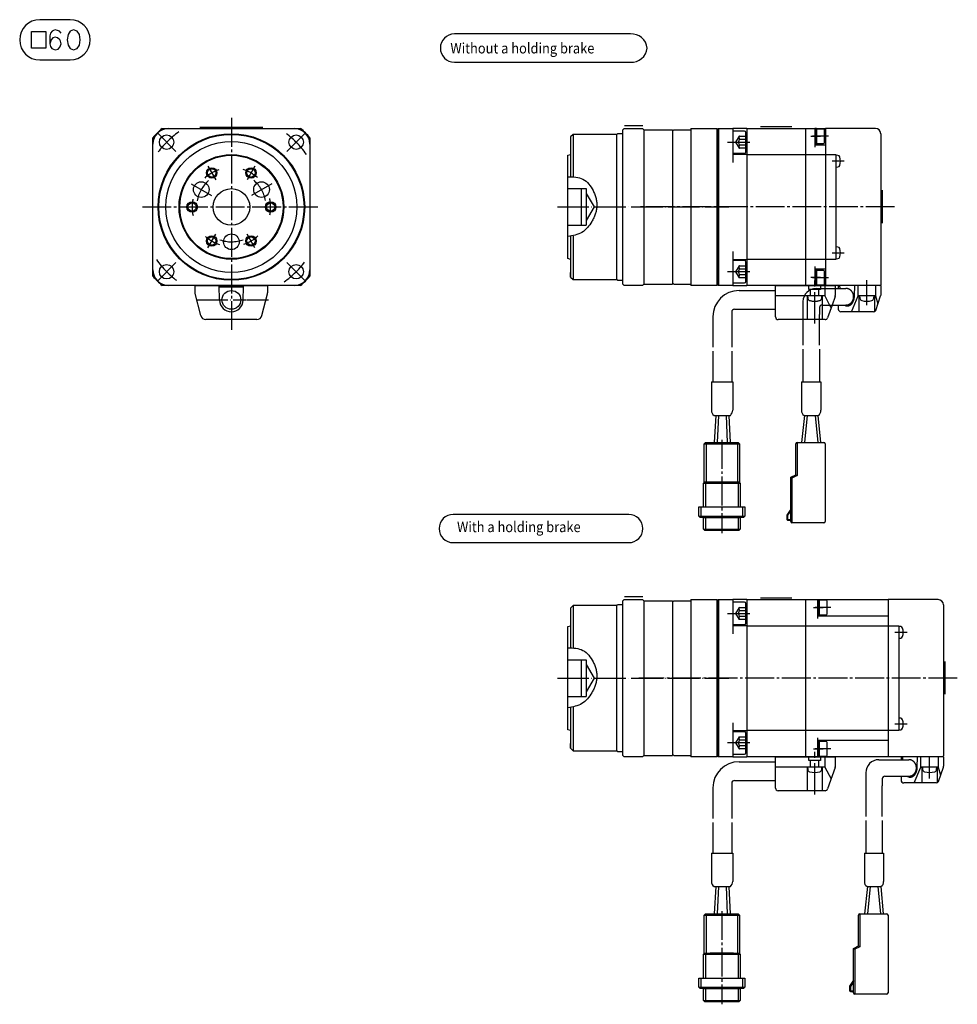
# Model space of a CAD drawing. Units: inches. Extents: x 6 to 567, y 22 to 401.
# Drawn here: x 6 to 364, y 22 to 398 of the extents above; entities that cross this region are included whole.
import ezdxf

# ---------------------------------------------------------------- set-up
doc = ezdxf.new("R2010")
doc.units = ezdxf.units.IN
for name, pattern in [('DASH_CENTER', [14, 11, -1, 1, -1]), ('DASHED', [15, 7, -8]), ('DOT_CENTER', [14, 12, -1, 0, -1]), ('DOTTED', [1, 0, -1]), ('PHANTOM', [13, 10, -1, 0, -1, 0, -1])]:
    doc.linetypes.add(name, pattern=pattern)
doc.layers.add('1', color=7, linetype='Continuous')
doc.styles.add('CONVERTER_12', font='txt.shx', dxfattribs={"width": 0.9})

msp = doc.modelspace()

# ---------------------------------------------------------------- linework, layer by layer
at = {"layer": '1', "color": 3, "linetype": 'Continuous'}
for p, q in [((25.41, 397.8), (13.87, 397.8)), ((10.7, 393.27), (16.21, 393.27)), ((10.7, 386.94), (10.7, 393.27)), ((16.21, 393.27), (16.21, 386.94)), ((17.94, 392.67), (17.72, 391.64)), ((17.72, 391.64), (17.72, 388.56)), ((18.62, 393.44), (17.94, 392.67)), ((19.08, 393.69), (18.62, 393.44)), ((19.75, 393.95), (19.08, 393.69)), ((20.66, 393.69), (19.75, 393.95)), ((21.34, 393.44), (20.66, 393.69)), ((22.02, 392.67), (21.34, 393.44)), ((24.73, 392.15), (24.28, 390.1)), ((25.41, 393.44), (24.73, 392.15)), ((26.77, 393.95), (25.41, 393.44)), ((28.13, 393.44), (26.77, 393.95)), ((29.03, 392.15), (28.13, 393.44)), ((29.26, 390.1), (29.03, 392.15)), ((239.48, 392.33), (172.27, 392.33)), ((18.17, 390.1), (17.72, 388.56)), ((17.72, 388.56), (17.94, 387.54)), ((17.94, 387.54), (18.4, 386.77)), ((18.85, 390.87), (18.17, 390.1)), ((19.75, 391.13), (18.85, 390.87)), ((20.66, 390.87), (19.75, 391.13)), ((21.56, 390.1), (20.66, 390.87)), ((21.79, 389.59), (21.56, 390.1)), ((21.56, 387.28), (22.02, 388.56)), ((22.02, 388.56), (21.79, 389.59)), ((24.28, 390.1), (24.73, 388.05)), ((24.73, 388.05), (25.41, 386.77)), ((28.13, 386.77), (29.03, 388.05)), ((29.03, 388.05), (29.26, 390.1)), ((16.21, 386.94), (10.7, 386.94)), ((18.4, 386.77), (19.75, 386.26)), ((19.75, 386.26), (20.89, 386.51)), ((20.89, 386.51), (21.56, 387.28)), ((25.41, 386.77), (26.77, 386.26)), ((26.77, 386.26), (28.13, 386.77)), ((13.87, 382.41), (25.41, 382.41)), ((172.27, 381.57), (239.48, 381.57)), ((237.3, 357.43), (244.3, 357.43)), ((60.6, 356.25), (113.51, 356.25)), ((75.06, 356.75), (99.06, 356.75)), ((217.63, 354), (216.63, 353)), ((234.13, 354), (217.63, 354)), ((217.63, 354), (217.63, 338.02)), ((234.13, 353.75), (234.63, 354.25)), ((234.13, 354), (234.13, 298.5)), ((236.63, 354.25), (234.63, 354.25)), ((236.63, 355.75), (237.13, 356.25)), ((236.63, 296.75), (236.63, 355.75)), ((237.13, 356.25), (244.13, 356.25)), ((244.63, 355.75), (244.13, 356.25)), ((244.63, 355.75), (255.63, 355.75)), ((244.63, 355.75), (244.63, 296.75)), ((255.63, 355.75), (255.63, 296.75)), ((255.63, 355.25), (256.13, 355.75)), ((256.13, 355.75), (262.63, 355.75)), ((262.63, 356.25), (272.63, 356.25)), ((262.63, 356.25), (262.63, 296.25)), ((272.63, 296.25), (272.63, 356.25)), ((273.13, 356.25), (272.63, 355.75)), ((272.63, 355.75), (272.63, 296.75)), ((273.13, 356.25), (273.13, 296.25)), ((273.13, 356.25), (278.63, 356.25)), ((283.93, 356.25), (278.63, 356.25)), ((278.63, 356.25), (278.63, 343.25)), ((278.63, 355.25), (278.63, 346.75)), ((283.13, 355.25), (278.63, 355.25)), ((283.63, 347.25), (283.63, 354.75)), ((283.93, 356.25), (306.43, 356.25)), ((283.93, 356.25), (283.93, 296.25)), ((289.18, 356.94), (301.18, 356.94)), ((306.43, 356.25), (306.43, 296.25)), ((306.43, 356.25), (314.03, 356.25)), ((309.93, 356.25), (309.93, 349.04)), ((310.63, 356.2), (309.93, 356.2)), ((309.93, 356.2), (309.93, 350.3)), ((310.63, 350.3), (310.63, 356.2)), ((310.63, 356), (310.63, 350.5)), ((313.33, 356), (310.63, 356)), ((313.63, 350.8), (313.63, 355.7)), ((314.03, 356.25), (314.03, 296.25)), ((333.13, 356.25), (314.03, 356.25)), ((335.13, 354.25), (335.13, 296.55)), ((57.06, 299.8), (57.06, 352.71)), ((117.06, 352.71), (117.06, 299.8)), ((216.63, 353), (216.63, 337.99)), ((310.63, 353.34), (309.93, 353.52)), ((310.63, 352.99), (309.93, 353.17)), ((309.93, 350.3), (310.63, 350.3)), ((309.93, 350.05), (314.03, 350.05)), ((310.63, 350.5), (313.33, 350.5)), ((215.63, 345.99), (216.63, 346.25)), ((278.63, 346.75), (283.13, 346.75)), ((283.93, 346.25), (278.63, 346.25)), ((283.93, 346.25), (306.43, 346.25)), ((306.43, 346.25), (314.03, 346.25)), ((314.03, 346.25), (318.03, 346.25)), ((318.03, 346.25), (318.03, 306.25)), ((215.63, 306.52), (215.63, 345.99)), ((318.03, 346), (318.03, 341.5)), ((318.81, 345.94), (318.03, 346)), ((318.03, 341.5), (318.81, 341.57)), ((215.63, 333.25), (222.63, 333.25)), ((220.63, 333.25), (220.63, 319.25)), ((222.63, 333.25), (222.63, 319.25)), ((222.63, 331.45), (225.63, 326.25)), ((335.63, 332.62), (335.63, 320.12)), ((225.63, 326.25), (222.63, 321.06)), ((215.63, 319.25), (222.63, 319.25)), ((216.63, 314.96), (216.63, 299.5)), ((217.63, 315.09), (217.63, 298.5)), ((278.63, 309.25), (278.63, 296.25)), ((318.03, 311), (318.03, 306.5)), ((318.81, 310.94), (318.03, 311)), ((216.63, 306.25), (215.63, 306.52)), ((278.63, 306.25), (283.93, 306.25)), ((283.13, 305.76), (278.63, 305.76)), ((278.63, 305.76), (278.63, 297.26)), ((283.63, 297.76), (283.63, 305.26)), ((306.43, 306.25), (283.93, 306.25)), ((314.03, 306.25), (306.43, 306.25)), ((318.03, 306.25), (314.03, 306.25)), ((318.03, 306.5), (318.81, 306.57)), ((216.63, 299.5), (216.63, 301.25)), ((309.93, 303.47), (309.93, 296.25)), ((314.03, 302.45), (309.93, 302.45)), ((310.63, 302.2), (309.93, 302.2)), ((309.93, 302.2), (309.93, 296.3)), ((310.63, 296.3), (310.63, 302.2)), ((310.63, 302), (310.63, 296.5)), ((313.33, 302), (310.63, 302)), ((313.63, 296.8), (313.63, 301.7)), ((216.63, 299.5), (217.63, 298.5)), ((217.63, 298.5), (234.13, 298.5)), ((234.63, 298.25), (234.13, 298.5)), ((234.63, 298.25), (236.63, 298.25)), ((255.63, 297.25), (256.13, 296.75)), ((278.63, 297.26), (283.13, 297.26)), ((309.93, 299.34), (310.63, 299.52)), ((309.93, 298.99), (310.63, 299.17)), ((113.51, 296.25), (60.6, 296.25)), ((73.25, 293.25), (73.25, 296.25)), ((73.25, 296.25), (74.25, 296.25)), ((74.25, 296.25), (80.85, 296.25)), ((80.85, 296.25), (82.35, 296.25)), ((82.56, 290.59), (82.35, 296.25)), ((82.35, 296.25), (91.75, 296.25)), ((82.37, 295.75), (91.74, 295.75)), ((91.55, 290.59), (91.74, 295.75)), ((91.74, 295.75), (91.75, 296.25)), ((91.75, 296.25), (93.25, 296.25)), ((93.25, 296.25), (100.85, 296.25)), ((100.85, 296.25), (100.85, 293.41)), ((237.13, 296.25), (236.63, 296.75)), ((244.13, 296.25), (237.13, 296.25)), ((244.13, 296.25), (244.63, 296.75)), ((244.63, 296.75), (255.63, 296.75)), ((256.13, 296.75), (262.63, 296.75)), ((272.63, 296.25), (262.63, 296.25)), ((273.13, 296.25), (272.63, 296.75)), ((278.63, 296.25), (273.13, 296.25)), ((278.63, 296.25), (283.93, 296.25)), ((281.02, 294.35), (294.93, 294.35)), ((306.43, 296.25), (283.93, 296.25)), ((294.93, 296.25), (317.73, 296.25)), ((294.93, 284.25), (294.93, 296.25)), ((314.03, 296.25), (306.43, 296.25)), ((309.93, 296.3), (310.63, 296.3)), ((310.44, 295.1), (318.93, 295.1)), ((310.63, 296.5), (313.33, 296.5)), ((313.73, 296.25), (313.73, 295.1)), ((334.83, 296.25), (314.03, 296.25)), ((317.73, 296.25), (317.73, 295.1)), ((318.93, 296.25), (318.93, 295.1)), ((335.13, 296.25), (318.93, 296.25)), ((318.93, 295.1), (321.85, 295.1)), ((319.6, 295.1), (319.56, 296.25)), ((325.08, 292.25), (325.22, 296.25)), ((326.46, 292.25), (326.46, 296.25)), ((333.13, 296.25), (333.13, 292.25)), ((335.13, 296.25), (335.13, 292.62)), ((75.37, 284.77), (73.25, 293.25)), ((98.73, 284.77), (100.81, 293.11)), ((305.93, 292.25), (294.93, 292.25)), ((305.44, 290.1), (305.44, 285.33)), ((323.96, 286.25), (326.46, 292.25)), ((333.13, 292.25), (326.46, 292.25)), ((326.93, 286.25), (326.93, 292.25)), ((332.58, 292.25), (327.08, 292.25)), ((327.08, 292.25), (327.15, 291.41)), ((332.5, 291.41), (332.58, 292.25)), ((332.73, 292.25), (332.73, 286.32)), ((333.13, 292.25), (334.03, 289.25)), ((333.22, 286.73), (335.08, 292.3)), ((278.22, 286.15), (278.22, 272.66)), ((278.22, 286.15), (278.22, 272.66)), ((279.22, 287.15), (294.93, 287.15)), ((311.74, 287.8), (311.74, 285.15)), ((312.74, 288.8), (318.93, 288.8)), ((312.83, 283.25), (312.83, 288.8)), ((316.54, 288.8), (314.86, 283.93)), ((315.61, 288.8), (316.18, 287.75)), ((318.93, 288.8), (321.85, 288.8)), ((318.93, 288.8), (318.93, 287.25)), ((332.37, 286.25), (319.93, 286.25)), ((96.79, 283.25), (77.31, 283.25)), ((271.02, 284.35), (271.02, 272.66)), ((305.44, 283.25), (295.93, 283.25)), ((305.44, 285.33), (305.44, 273.41)), ((311.74, 273.41), (311.74, 285.15)), ((312.24, 283.25), (311.74, 283.25)), ((313.91, 283.25), (312.24, 283.25)), ((271.02, 271.16), (271.02, 259.42)), ((278.22, 271.16), (278.22, 259.42)), ((305.44, 271.91), (305.44, 259.42)), ((311.74, 271.91), (311.74, 259.42)), ((270.48, 259.42), (278.68, 259.42)), ((270.48, 259.42), (270.48, 248.49)), ((278.68, 259.42), (278.68, 248.63)), ((304.91, 259.42), (304.91, 248.63)), ((304.91, 259.42), (312.21, 259.42)), ((312.21, 259.42), (312.21, 248.63)), ((271.48, 246.63), (277.68, 246.63)), ((272.13, 246.63), (271.5, 236.26)), ((273.13, 246.63), (272.63, 236.26)), ((276.03, 246.63), (276.53, 236.26)), ((277.11, 246.63), (277.6, 236.26)), ((306.05, 246.63), (304.92, 236.26)), ((305.91, 246.63), (311.21, 246.63)), ((307.06, 246.63), (306.06, 236.26)), ((310.06, 246.63), (311.06, 236.26)), ((311.13, 246.63), (312.13, 236.26)), ((268.19, 236.26), (267.69, 235.76)), ((267.69, 235.76), (274.44, 235.76)), ((267.69, 221.26), (267.69, 235.76)), ((268.19, 236.26), (274.44, 236.26)), ((268.39, 235.76), (268.39, 221.26)), ((274.44, 236.26), (280.69, 236.26)), ((274.44, 235.76), (281.19, 235.76)), ((280.49, 221.26), (280.49, 235.76)), ((281.19, 235.76), (280.69, 236.26)), ((281.19, 235.76), (281.19, 221.26)), ((302.68, 223.99), (302.68, 235.76)), ((303.18, 236.26), (303.18, 223.68)), ((303.18, 236.26), (313.43, 236.26)), ((313.93, 235.76), (313.93, 206.07)), ((300.73, 222.99), (302.68, 223.99)), ((300.73, 222.99), (301.23, 222.68)), ((300.73, 206.07), (300.73, 222.99)), ((303.18, 223.68), (301.23, 222.68)), ((301.23, 222.68), (301.23, 205.57)), ((302.68, 223.99), (303.18, 223.68)), ((267.69, 221.26), (267.44, 220.76)), ((267.44, 220.76), (274.44, 220.76)), ((267.44, 211.66), (267.44, 220.76)), ((267.69, 221.26), (274.44, 221.26)), ((267.69, 221.26), (267.89, 221.26)), ((268.39, 221.26), (268.14, 220.76)), ((268.14, 220.76), (268.14, 211.66)), ((274.44, 221.16), (269.94, 221.16)), ((269.94, 221.16), (269.94, 220.86)), ((269.94, 220.86), (274.44, 220.86)), ((274.44, 221.26), (281.19, 221.26)), ((278.94, 221.16), (274.44, 221.16)), ((274.44, 220.86), (278.94, 220.86)), ((274.44, 220.76), (281.44, 220.76)), ((278.94, 220.86), (278.94, 221.16)), ((280.74, 220.76), (280.49, 221.26)), ((280.74, 211.66), (280.74, 220.76)), ((280.99, 221.26), (281.19, 221.26)), ((281.44, 220.76), (281.19, 221.26)), ((281.44, 220.76), (281.44, 211.66)), ((265.69, 211.66), (274.44, 211.66)), ((265.69, 208.16), (265.69, 211.66)), ((266.39, 211.66), (266.39, 208.16)), ((274.44, 211.66), (283.19, 211.66)), ((282.49, 208.16), (282.49, 211.66)), ((283.19, 211.66), (283.19, 208.16)), ((300.73, 210.87), (299.23, 208.57)), ((238.86, 208.79), (171.8, 208.79)), ((265.69, 208.16), (274.44, 208.16)), ((265.69, 208.16), (266.19, 207.66)), ((267.44, 207.66), (266.19, 207.66)), ((267.44, 207.66), (274.44, 207.66)), ((267.44, 203.16), (267.44, 207.66)), ((268.14, 207.66), (268.14, 203.16)), ((274.44, 208.16), (283.19, 208.16)), ((274.44, 207.66), (281.44, 207.66)), ((280.74, 203.16), (280.74, 207.66)), ((282.69, 207.66), (281.44, 207.66)), ((281.44, 207.66), (281.44, 203.16)), ((282.69, 207.66), (283.19, 208.16)), ((299.23, 208.57), (299.53, 208.48)), ((299.23, 208.57), (299.23, 206.87)), ((299.53, 206.57), (299.23, 206.87)), ((299.23, 206.87), (299.53, 206.87)), ((300.73, 210.32), (299.53, 208.48)), ((299.53, 208.48), (299.53, 206.87)), ((299.53, 206.87), (299.53, 206.57)), ((299.53, 206.87), (300.73, 206.87)), ((267.44, 203.16), (274.44, 203.16)), ((267.44, 203.16), (267.94, 202.66)), ((274.44, 203.16), (281.44, 203.16)), ((280.94, 202.66), (281.44, 203.16)), ((299.53, 206.57), (300.73, 206.57)), ((313.43, 205.57), (301.23, 205.57)), ((274.44, 202.66), (267.94, 202.66)), ((280.94, 202.66), (274.44, 202.66)), ((171.8, 198.02), (238.86, 198.02)), ((237.3, 177.43), (244.3, 177.43)), ((289.18, 176.94), (301.18, 176.94)), ((217.63, 174), (216.63, 173)), ((217.63, 174), (217.63, 158.02)), ((234.13, 174), (217.63, 174)), ((234.13, 173.75), (234.63, 174.25)), ((234.13, 174), (234.13, 118.5)), ((236.63, 174.25), (234.63, 174.25)), ((236.63, 175.75), (237.13, 176.25)), ((236.63, 116.75), (236.63, 175.75)), ((237.13, 176.25), (244.13, 176.25)), ((244.63, 175.75), (244.13, 176.25)), ((244.63, 175.75), (244.63, 116.75)), ((244.63, 175.75), (255.63, 175.75)), ((255.63, 175.25), (256.13, 175.75)), ((255.63, 175.75), (255.63, 116.75)), ((256.13, 175.75), (262.63, 175.75)), ((262.63, 176.25), (262.63, 116.25)), ((262.63, 176.25), (272.63, 176.25)), ((272.63, 116.25), (272.63, 176.25)), ((273.13, 176.25), (272.63, 175.75)), ((272.63, 175.75), (272.63, 116.75)), ((273.13, 176.25), (273.13, 116.25)), ((273.13, 176.25), (278.63, 176.25)), ((283.93, 176.25), (278.63, 176.25)), ((278.63, 176.25), (278.63, 163.25)), ((283.13, 175.25), (278.63, 175.25)), ((278.63, 175.25), (278.63, 166.75)), ((283.63, 167.25), (283.63, 174.75)), ((283.93, 176.25), (306.43, 176.25)), ((283.93, 176.25), (283.93, 116.25)), ((306.43, 176.25), (306.43, 116.25)), ((306.43, 176.25), (338.03, 176.25)), ((310.93, 176.25), (310.93, 169.04)), ((311.63, 176.2), (310.93, 176.2)), ((310.93, 176.2), (310.93, 170.3)), ((311.63, 173.34), (310.93, 173.52)), ((311.63, 172.99), (310.93, 173.17)), ((311.63, 170.3), (311.63, 176.2)), ((311.63, 176), (311.63, 170.5)), ((314.33, 176), (311.63, 176)), ((314.63, 170.8), (314.63, 175.7)), ((338.03, 176.25), (338.03, 116.25)), ((357.13, 176.25), (338.03, 176.25)), ((359.13, 174.25), (359.13, 116.55)), ((216.63, 173), (216.63, 157.99)), ((310.93, 170.3), (311.63, 170.3)), ((310.93, 170.05), (338.03, 170.05)), ((311.63, 170.5), (314.33, 170.5)), ((215.63, 165.99), (216.63, 166.25)), ((215.63, 126.52), (215.63, 165.99)), ((278.63, 166.75), (283.13, 166.75)), ((283.93, 166.25), (278.63, 166.25)), ((283.93, 166.25), (306.43, 166.25)), ((306.43, 166.25), (338.03, 166.25)), ((338.03, 166.25), (342.03, 166.25)), ((342.03, 166.25), (342.03, 126.25)), ((342.03, 166), (342.03, 161.5)), ((342.81, 165.94), (342.03, 166)), ((342.03, 161.5), (342.81, 161.57)), ((215.63, 153.25), (222.63, 153.25)), ((220.63, 153.25), (220.63, 139.25)), ((222.63, 153.25), (222.63, 139.25)), ((222.63, 151.45), (225.63, 146.25)), ((359.63, 152.62), (359.63, 140.12)), ((225.63, 146.25), (222.63, 141.06)), ((215.63, 139.25), (222.63, 139.25)), ((216.63, 134.96), (216.63, 119.5)), ((217.63, 135.09), (217.63, 118.5)), ((278.63, 129.25), (278.63, 116.25)), ((342.81, 130.94), (342.03, 131)), ((342.03, 131), (342.03, 126.5)), ((216.63, 126.25), (215.63, 126.52)), ((278.63, 126.25), (283.93, 126.25)), ((278.63, 125.76), (278.63, 117.26)), ((283.13, 125.76), (278.63, 125.76)), ((283.63, 117.76), (283.63, 125.26)), ((306.43, 126.25), (283.93, 126.25)), ((338.03, 126.25), (306.43, 126.25)), ((342.03, 126.25), (338.03, 126.25)), ((342.03, 126.5), (342.81, 126.57)), ((216.63, 119.5), (216.63, 121.25)), ((310.93, 123.47), (310.93, 116.25)), ((338.03, 122.45), (310.93, 122.45)), ((311.63, 122.2), (310.93, 122.2)), ((310.93, 122.2), (310.93, 116.3)), ((311.63, 116.3), (311.63, 122.2)), ((311.63, 122), (311.63, 116.5)), ((314.33, 122), (311.63, 122)), ((314.63, 116.8), (314.63, 121.7)), ((216.63, 119.5), (217.63, 118.5)), ((217.63, 118.5), (234.13, 118.5)), ((234.63, 118.25), (234.13, 118.5)), ((234.63, 118.25), (236.63, 118.25)), ((237.13, 116.25), (236.63, 116.75)), ((244.13, 116.25), (244.63, 116.75)), ((244.63, 116.75), (255.63, 116.75)), ((255.63, 117.25), (256.13, 116.75)), ((256.13, 116.75), (262.63, 116.75)), ((273.13, 116.25), (272.63, 116.75)), ((278.63, 117.26), (283.13, 117.26)), ((311.63, 119.34), (310.93, 119.52)), ((311.63, 118.99), (310.93, 119.17)), ((244.13, 116.25), (237.13, 116.25)), ((272.63, 116.25), (262.63, 116.25)), ((278.63, 116.25), (273.13, 116.25)), ((278.63, 116.25), (283.93, 116.25)), ((281.02, 114.35), (294.93, 114.35)), ((306.43, 116.25), (283.93, 116.25)), ((294.93, 116.25), (317.73, 116.25)), ((294.93, 104.25), (294.93, 116.25)), ((338.03, 116.25), (306.43, 116.25)), ((310.93, 116.3), (311.63, 116.3)), ((311.63, 116.5), (314.33, 116.5)), ((313.73, 116.25), (313.73, 112.25)), ((317.73, 116.25), (317.73, 112.42)), ((334.44, 115.1), (342.93, 115.1)), ((358.83, 116.25), (338.03, 116.25)), ((359.13, 116.25), (342.93, 116.25)), ((342.93, 116.25), (342.93, 115.1)), ((342.93, 115.1), (345.85, 115.1)), ((343.6, 115.1), (343.56, 116.25)), ((349.08, 112.25), (349.22, 116.25)), ((350.46, 112.25), (350.46, 116.25)), ((357.13, 116.25), (357.13, 112.25)), ((359.13, 116.25), (359.13, 112.62)), ((313.73, 112.25), (294.93, 112.25)), ((307.03, 112.25), (307.03, 103.25)), ((312.68, 112.25), (307.18, 112.25)), ((307.18, 112.25), (307.25, 111.41)), ((312.6, 111.41), (312.68, 112.25)), ((312.83, 103.25), (312.83, 112.25)), ((313.73, 112.25), (316.18, 107.75)), ((317.67, 112.1), (314.86, 103.93)), ((329.44, 110.1), (329.44, 105.33)), ((347.96, 106.25), (350.46, 112.25)), ((357.13, 112.25), (350.46, 112.25)), ((350.93, 106.25), (350.93, 112.25)), ((356.58, 112.25), (351.08, 112.25)), ((351.08, 112.25), (351.15, 111.41)), ((356.5, 111.41), (356.58, 112.25)), ((356.73, 112.25), (356.73, 106.32)), ((357.13, 112.25), (358.03, 109.25)), ((357.22, 106.73), (359.08, 112.3)), ((278.22, 106.15), (278.22, 92.66)), ((278.22, 106.15), (278.22, 92.66)), ((279.22, 107.15), (294.93, 107.15)), ((329.44, 105.33), (329.44, 93.41)), ((335.74, 107.8), (335.74, 105.15)), ((336.74, 108.8), (342.93, 108.8)), ((342.93, 108.8), (342.93, 107.25)), ((342.93, 108.8), (345.85, 108.8)), ((356.37, 106.25), (343.93, 106.25)), ((271.02, 104.35), (271.02, 92.66)), ((312.24, 103.25), (295.93, 103.25)), ((313.91, 103.25), (312.24, 103.25)), ((335.74, 93.41), (335.74, 105.15)), ((271.02, 91.16), (271.02, 79.42)), ((278.22, 91.16), (278.22, 79.42)), ((329.44, 91.91), (329.44, 79.42)), ((335.74, 91.91), (335.74, 79.42)), ((270.48, 79.42), (270.48, 68.49)), ((270.48, 79.42), (278.68, 79.42)), ((278.68, 79.42), (278.68, 68.63)), ((328.91, 79.42), (336.21, 79.42)), ((328.91, 79.42), (328.91, 68.63)), ((336.21, 79.42), (336.21, 68.63)), ((271.48, 66.63), (277.68, 66.63)), ((272.13, 66.63), (271.5, 56.26)), ((273.13, 66.63), (272.63, 56.26)), ((276.03, 66.63), (276.53, 56.26)), ((277.11, 66.63), (277.6, 56.26)), ((330.05, 66.63), (328.92, 56.26)), ((329.91, 66.63), (335.21, 66.63)), ((331.06, 66.63), (330.06, 56.26)), ((334.06, 66.63), (335.06, 56.26)), ((335.13, 66.63), (336.13, 56.26)), ((268.19, 56.26), (267.69, 55.76)), ((267.69, 41.26), (267.69, 55.76)), ((267.69, 55.76), (274.44, 55.76)), ((268.19, 56.26), (274.44, 56.26)), ((268.39, 55.76), (268.39, 41.26)), ((274.44, 56.26), (280.69, 56.26)), ((274.44, 55.76), (281.19, 55.76)), ((280.49, 41.26), (280.49, 55.76)), ((281.19, 55.76), (280.69, 56.26)), ((281.19, 55.76), (281.19, 41.26)), ((326.68, 43.99), (326.68, 55.76)), ((327.18, 56.26), (337.43, 56.26)), ((327.18, 56.26), (327.18, 43.68)), ((337.93, 55.76), (337.93, 26.07)), ((324.73, 42.99), (326.68, 43.99)), ((324.73, 26.07), (324.73, 42.99)), ((324.73, 42.99), (325.23, 42.68)), ((327.18, 43.68), (325.23, 42.68)), ((325.23, 42.68), (325.23, 25.57)), ((326.68, 43.99), (327.18, 43.68)), ((267.69, 41.26), (267.44, 40.76)), ((267.44, 31.66), (267.44, 40.76)), ((267.44, 40.76), (274.44, 40.76)), ((267.69, 41.26), (267.89, 41.26)), ((267.69, 41.26), (274.44, 41.26)), ((268.39, 41.26), (268.14, 40.76)), ((268.14, 40.76), (268.14, 31.66)), ((269.94, 41.16), (269.94, 40.86)), ((274.44, 41.16), (269.94, 41.16)), ((269.94, 40.86), (274.44, 40.86)), ((274.44, 41.26), (281.19, 41.26)), ((278.94, 41.16), (274.44, 41.16)), ((274.44, 40.86), (278.94, 40.86)), ((274.44, 40.76), (281.44, 40.76)), ((278.94, 40.86), (278.94, 41.16)), ((280.74, 40.76), (280.49, 41.26)), ((280.74, 31.66), (280.74, 40.76)), ((280.99, 41.26), (281.19, 41.26)), ((281.44, 40.76), (281.19, 41.26)), ((281.44, 40.76), (281.44, 31.66)), ((265.69, 28.16), (265.69, 31.66)), ((265.69, 31.66), (274.44, 31.66)), ((266.39, 31.66), (266.39, 28.16)), ((274.44, 31.66), (283.19, 31.66)), ((282.49, 28.16), (282.49, 31.66)), ((283.19, 31.66), (283.19, 28.16)), ((324.73, 30.87), (323.23, 28.57)), ((324.73, 30.32), (323.53, 28.48)), ((265.69, 28.16), (266.19, 27.66)), ((265.69, 28.16), (274.44, 28.16)), ((267.44, 27.66), (266.19, 27.66)), ((267.44, 23.16), (267.44, 27.66)), ((267.44, 27.66), (274.44, 27.66)), ((268.14, 27.66), (268.14, 23.16)), ((274.44, 28.16), (283.19, 28.16)), ((274.44, 27.66), (281.44, 27.66)), ((280.74, 23.16), (280.74, 27.66)), ((281.44, 27.66), (281.44, 23.16)), ((282.69, 27.66), (281.44, 27.66)), ((282.69, 27.66), (283.19, 28.16)), ((323.23, 28.57), (323.23, 26.87)), ((323.23, 28.57), (323.53, 28.48)), ((323.23, 26.87), (323.53, 26.87)), ((323.53, 26.57), (323.23, 26.87)), ((323.53, 28.48), (323.53, 26.87)), ((323.53, 26.87), (324.73, 26.87)), ((323.53, 26.87), (323.53, 26.57)), ((323.53, 26.57), (324.73, 26.57)), ((267.44, 23.16), (267.94, 22.66)), ((267.44, 23.16), (274.44, 23.16)), ((274.44, 22.66), (267.94, 22.66)), ((274.44, 23.16), (281.44, 23.16)), ((280.94, 22.66), (274.44, 22.66)), ((280.94, 22.66), (281.44, 23.16)), ((337.43, 25.57), (325.23, 25.57))]:
    msp.add_line(p, q, dxfattribs=at)
at = {"layer": '1', "color": 3, "linetype": 'DASH_CENTER'}
for p, q in [((87.06, 360.25), (87.06, 279.35)), ((58.77, 354.54), (65.84, 347.47)), ((108.27, 347.47), (115.34, 354.54)), ((276.63, 351), (285.13, 351)), ((308.43, 353.25), (312.13, 353.25)), ((315.13, 353.25), (309.13, 353.25)), ((321.23, 343.75), (316.53, 343.75)), ((78.06, 341.84), (81.06, 336.65)), ((96.06, 341.84), (93.06, 336.65)), ((71.64, 335.15), (79.44, 330.65)), ((102.47, 335.15), (94.68, 330.65)), ((53.06, 326.25), (121.06, 326.25)), ((340.39, 326.25), (242.69, 326.25)), ((78.06, 310.67), (81.06, 315.86)), ((96.06, 310.67), (93.06, 315.86)), ((316.53, 308.75), (321.23, 308.75)), ((65.84, 305.04), (58.77, 297.97)), ((108.27, 305.04), (115.34, 297.97)), ((285.13, 301.51), (276.63, 301.51)), ((312.13, 299.25), (308.43, 299.25)), ((309.13, 299.25), (315.13, 299.25)), ((329.83, 288.75), (329.83, 293.75)), ((274.44, 237.26), (274.44, 201.66)), ((309.43, 173.25), (313.13, 173.25)), ((316.13, 173.25), (310.13, 173.25)), ((276.63, 171), (285.13, 171)), ((345.23, 163.75), (340.53, 163.75)), ((364.39, 146.25), (242.69, 146.25)), ((340.53, 128.75), (345.23, 128.75)), ((285.13, 121.51), (276.63, 121.51)), ((309.43, 119.25), (313.13, 119.25)), ((316.13, 119.25), (310.13, 119.25)), ((309.93, 108.75), (309.93, 113.75)), ((353.83, 108.75), (353.83, 113.75)), ((274.44, 57.26), (274.44, 21.66))]:
    msp.add_line(p, q, dxfattribs=at)
at = {"layer": '1', "color": 3, "linetype": 'DOTTED'}
for p, q in [((234.13, 354), (217.63, 354)), ((234.13, 298.5), (234.63, 298.25)), ((234.13, 174), (217.63, 174)), ((234.13, 118.5), (234.63, 118.25))]:
    msp.add_line(p, q, dxfattribs=at)
at = {"layer": '1', "color": 3, "linetype": 'DASHED'}
for p, q in [((279.79, 351), (281.13, 353.31)), ((281.13, 348.69), (279.79, 351)), ((281.13, 353.31), (283.63, 353.31)), ((281.13, 352.16), (283.63, 352.16)), ((283.63, 349.85), (281.13, 349.85)), ((283.63, 348.69), (281.13, 348.69)), ((279.79, 301.51), (281.13, 303.82)), ((281.13, 299.2), (279.79, 301.51)), ((281.13, 303.82), (283.63, 303.82)), ((281.13, 302.66), (283.63, 302.66)), ((283.63, 300.35), (281.13, 300.35)), ((283.63, 299.2), (281.13, 299.2)), ((279.79, 171), (281.13, 173.31)), ((281.13, 173.31), (283.63, 173.31)), ((281.13, 168.69), (279.79, 171)), ((281.13, 172.16), (283.63, 172.16)), ((283.63, 169.85), (281.13, 169.85)), ((283.63, 168.69), (281.13, 168.69)), ((279.79, 121.51), (281.13, 123.82)), ((281.13, 119.2), (279.79, 121.51)), ((281.13, 123.82), (283.63, 123.82)), ((281.13, 122.66), (283.63, 122.66)), ((283.63, 120.35), (281.13, 120.35)), ((283.63, 119.2), (281.13, 119.2))]:
    msp.add_line(p, q, dxfattribs=at)
at = {"layer": '1', "color": 3, "linetype": 'DOT_CENTER'}
for p, q in [((211.63, 326.25), (277.13, 326.25)), ((309.93, 281.75), (309.93, 298.15)), ((329.83, 290.05), (329.83, 298.25)), ((73.7, 290.75), (90.65, 290.75)), ((90.65, 290.75), (90.8, 290.75)), ((90.8, 290.75), (91.55, 290.75)), ((91.55, 290.75), (92, 290.75)), ((92, 290.75), (92.8, 290.75)), ((93.05, 290.75), (101.3, 290.75)), ((211.63, 146.25), (277.13, 146.25)), ((309.93, 101.75), (309.93, 118.15)), ((353.83, 107.95), (353.83, 116.15))]:
    msp.add_line(p, q, dxfattribs=at)
at = {"layer": '1', "color": 4, "linetype": 'PHANTOM'}
for p, q in [((307.73, 294.75), (307.73, 296.25)), ((311.21, 294.75), (307.73, 294.75)), ((308.33, 292.25), (308.33, 294.75)), ((309.93, 288.75), (309.93, 293.75)), ((312.13, 294.75), (311.21, 294.75)), ((311.53, 292.25), (311.53, 294.75)), ((312.13, 296.25), (312.13, 295.02)), ((312.13, 295.02), (312.13, 294.75)), ((313.73, 295.1), (313.73, 292.25)), ((317.73, 295.1), (317.73, 292.42)), ((313.73, 292.25), (305.93, 292.25)), ((307.03, 292.25), (307.03, 283.25)), ((307.18, 292.25), (307.25, 291.41)), ((312.68, 292.25), (307.18, 292.25)), ((312.6, 291.41), (312.68, 292.25)), ((312.83, 288.8), (312.83, 292.25)), ((313.73, 292.25), (315.61, 288.8)), ((317.67, 292.1), (316.54, 288.8)), ((311.74, 283.25), (305.44, 283.25)), ((307.73, 114.75), (307.73, 116.25)), ((311.21, 114.75), (307.73, 114.75)), ((308.33, 112.25), (308.33, 114.75)), ((312.13, 114.75), (311.21, 114.75)), ((311.53, 112.25), (311.53, 114.75)), ((312.13, 116.25), (312.13, 115.02)), ((312.13, 115.02), (312.13, 114.75))]:
    msp.add_line(p, q, dxfattribs=at)
at = {"layer": '1', "color": 3, "linetype": 'Continuous'}
for centre, radius in [((87.06, 326.25), 28), ((87.06, 326.25), 27.75), ((62.31, 351), 2.75), ((111.81, 351), 2.75), ((87.06, 326.25), 25), ((87.06, 326.25), 20), ((87.06, 326.25), 19.73), ((79.56, 339.25), 2), ((79.56, 339.25), 1.6), ((94.56, 339.25), 2), ((94.56, 339.25), 1.6), ((75.54, 332.9), 3), ((98.58, 332.9), 3), ((87.06, 326.25), 7), ((72.06, 326.25), 2), ((72.06, 326.25), 1.6), ((102.06, 326.25), 2), ((102.06, 326.25), 1.6), ((87.06, 312.95), 3), ((79.56, 313.26), 2), ((79.56, 313.26), 1.6), ((94.56, 313.26), 2), ((94.56, 313.26), 1.6), ((62.31, 301.51), 2.75), ((111.81, 301.51), 2.75), ((87.05, 290.75), 3.6)]:
    msp.add_circle(centre, radius, dxfattribs=at)
for centre, radius, start, end in [((13.87, 390.1), 7.69, 90, 180), ((25.41, 390.1), 7.69, 0, 90), ((172.27, 386.95), 5.38, 90, 180), ((239.98, 386.45), 5.91, 4.8566, 94.8566), ((13.87, 390.1), 7.69, 180, -90), ((25.41, 390.1), 7.69, -90, 0), ((172.27, 386.95), 5.38, 180, -90), ((239.98, 387.45), 5.91, -94.8566, -4.8566), ((63.06, 350.25), 6, 90, 180), ((87.06, 326.25), 40, 131.4096, 138.5904), ((111.06, 350.25), 6, 0, 90), ((87.06, 326.25), 40, 41.4096, 48.5904), ((283.13, 354.75), 0.5, 0, 90), ((313.33, 355.7), 0.3, 0, 90), ((333.13, 354.25), 2, 0, 90), ((313.33, 350.8), 0.3, -90, 0), ((283.13, 347.25), 0.5, -90, 0), ((318.74, 345.14), 0.8, 15.4427, 85), ((313.73, 343.75), 6, -15.4427, 15.4427), ((318.74, 342.37), 0.8, -85, -15.4427), ((318.74, 310.14), 0.8, 15.4427, 85), ((313.73, 308.75), 6, -15.4427, 15.4427), ((283.13, 305.26), 0.5, 0, 90), ((318.74, 307.37), 0.8, -85, -15.4427), ((63.06, 302.25), 6, 180, -90), ((111.06, 302.25), 6, -90, 0), ((313.33, 301.7), 0.3, 0, 90), ((87.06, 326.25), 40, -138.5904, -131.4096), ((87.06, 326.25), 40, -48.5904, -41.4096), ((283.13, 297.76), 0.5, -90, 0), ((99.85, 293.41), 1, -17.1524, 0), ((99.85, 293.41), 1, -17.1524, 0), ((99.85, 293.41), 1, -17.1524, 0), ((99.85, 293.41), 1, -17.1524, 0), ((99.85, 293.41), 1, -17.1524, 0), ((281.02, 284.35), 10, 90, 180), ((310.44, 290.1), 5, 90, 180), ((313.33, 296.8), 0.3, -90, 0), ((334.83, 296.55), 0.3, -90, 0), ((87.05, 290.75), 4.5, -177.9475, -2.0525), ((87.05, 290.75), 4.5, -2.0525, 0), ((328.15, 291.49), 1, -175, -106.257), ((329.83, 297.25), 7, -106.257, -73.743), ((331.51, 291.49), 1, -73.743, -5), ((334.13, 292.62), 1, -18.4391, 0), ((279.22, 286.15), 1, 90, 180), ((312.74, 287.8), 1, 90, 180), ((319.93, 287.25), 1, 180, -90), ((332.37, 287.25), 1, -90, -31.4293), ((77.31, 285.25), 2, -165.9638, -90), ((96.79, 285.25), 2, -90, -13.99), ((295.93, 284.25), 1, 180, -90), ((313.91, 284.25), 1, -90, -19.0055), ((272.47, 248.37), 2, 172.5772, -119.4471), ((275.31, 249.07), 3.4, -45.763, -7.3671), ((306.89, 248.37), 2, 172.5772, -119.4471), ((310.23, 248.37), 2, -60.5529, 7.4228), ((303.18, 235.76), 0.5, 90, 180), ((313.43, 235.76), 0.5, 0, 90), ((171.8, 203.4), 5.38, 90, 180), ((238.86, 203.4), 5.38, 0, 90), ((171.8, 203.4), 5.38, 180, -90), ((238.86, 203.4), 5.38, -90, 0), ((301.23, 206.07), 0.5, 180, -90), ((313.43, 206.07), 0.5, -90, 0), ((283.13, 174.75), 0.5, 0, 90), ((314.33, 175.7), 0.3, 0, 90), ((357.13, 174.25), 2, 0, 90), ((314.33, 170.8), 0.3, -90, 0), ((283.13, 167.25), 0.5, -90, 0), ((342.74, 165.14), 0.8, 15.4427, 85), ((342.74, 162.37), 0.8, -85, -15.4427), ((337.73, 163.75), 6, -15.4427, 15.4427), ((342.74, 130.14), 0.8, 15.4427, 85), ((337.73, 128.75), 6, -15.4427, 15.4427), ((283.13, 125.26), 0.5, 0, 90), ((342.74, 127.37), 0.8, -85, -15.4427), ((314.33, 121.7), 0.3, 0, 90), ((283.13, 117.76), 0.5, -90, 0), ((314.33, 116.8), 0.3, -90, 0), ((281.02, 104.35), 10, 90, 180), ((334.44, 110.1), 5, 90, 180), ((358.83, 116.55), 0.3, -90, 0), ((308.25, 111.49), 1, -175, -106.257), ((309.93, 117.25), 7, -106.257, -73.743), ((311.61, 111.49), 1, -73.743, -5), ((316.73, 112.42), 1, -19.0055, 0), ((352.15, 111.49), 1, -175, -106.257), ((353.83, 117.25), 7, -106.257, -73.743), ((355.51, 111.49), 1, -73.743, -5), ((358.13, 112.62), 1, -18.4391, 0), ((279.22, 106.15), 1, 90, 180), ((336.74, 107.8), 1, 90, 180), ((343.93, 107.25), 1, 180, -90), ((356.37, 107.25), 1, -90, -31.4293), ((295.93, 104.25), 1, 180, -90), ((313.91, 104.25), 1, -90, -19.0055), ((272.47, 68.37), 2, 172.5772, -119.4471), ((275.31, 69.07), 3.4, -45.763, -7.3671), ((330.89, 68.37), 2, 172.5772, -119.4471), ((334.23, 68.37), 2, -60.5529, 7.4228), ((327.18, 55.76), 0.5, 90, 180), ((337.43, 55.76), 0.5, 0, 90), ((325.23, 26.07), 0.5, 180, -90), ((337.43, 26.07), 0.5, -90, 0)]:
    msp.add_arc(centre, radius, start, end, dxfattribs=at)
at = {"layer": '1', "color": 3, "linetype": 'DASH_CENTER'}
for radius, start, end in [(35, 125.0712, 144.6429), (35, 35.0712, 54.6429), (15, 108.5526, 132.4524), (15, 48.5526, 72.4524), (13.3, 130.7612, 169.9583), (13.3, 10.7612, 49.9583), (15, 168.5526, -167.5476), (15, -11.4474, 12.4524), (15, -131.4474, -107.5476), (13.3, -109.2388, -70.0417), (15, -71.4474, -47.5476), (35, -144.9288, -125.3571), (35, -54.9288, -35.3571)]:
    msp.add_arc((87.06, 326.25), radius, start, end, dxfattribs=at)
at = {"layer": '1', "color": 3, "linetype": 'DASHED'}
for centre, radius in [((283.13, 351), 2.31), ((282.13, 352.74), 1.15), ((282.13, 349.27), 1.15), ((283.13, 301.51), 2.31), ((282.13, 303.24), 1.15), ((282.13, 299.77), 1.15), ((282.13, 172.74), 1.15), ((283.13, 171), 2.31), ((282.13, 169.27), 1.15), ((283.13, 121.51), 2.31), ((282.13, 123.24), 1.15), ((282.13, 119.77), 1.15)]:
    msp.add_arc(centre, radius, 150, -150, dxfattribs=at)
at = {"layer": '1', "color": 4, "linetype": 'PHANTOM'}
for centre, radius, start, end in [((308.25, 291.49), 1, -175, -106.257), ((309.93, 297.25), 7, -106.257, -73.743), ((311.61, 291.49), 1, -73.743, -5), ((316.73, 292.42), 1, -19.0055, 0)]:
    msp.add_arc(centre, radius, start, end, dxfattribs=at)
at = {"layer": '1', "color": 3, "linetype": 'Continuous'}
for points, knots in [([(215.63, 337.82), (217.67, 337.79), (221.75, 337.73), (224.68, 333.79), (225.93, 331.08), (226.39, 329.55), (226.65, 327.99), (226.69, 326.44), (226.48, 324.92), (226.08, 323.45), (225.5, 322.03), (224.12, 319.5), (221.31, 315.93), (217.52, 315.29), (215.63, 314.97)], [0, 0, 0, 0, 5.822145, 11.649445, 13.251387, 14.843738, 16.409043, 17.974777, 19.486237, 20.997616, 22.536059, 24.080709, 29.665738, 35.247032, 35.247032, 35.247032, 35.247032]), ([(321.85, 288.8), (321.89, 288.81), (321.98, 288.81), (322.11, 288.82), (322.24, 288.83), (322.36, 288.85), (322.49, 288.88), (322.61, 288.91), (322.74, 288.95), (322.86, 288.99), (322.98, 289.04), (323.1, 289.1), (323.21, 289.16), (323.32, 289.23), (323.43, 289.3), (323.54, 289.37), (323.64, 289.46), (323.74, 289.54), (323.84, 289.63), (323.93, 289.73), (324.02, 289.83), (324.11, 289.93), (324.19, 290.04), (324.26, 290.15), (324.33, 290.26), (324.4, 290.38), (324.46, 290.5), (324.52, 290.62), (324.57, 290.75), (324.62, 290.88), (324.66, 291.01), (324.69, 291.14), (324.72, 291.27), (324.75, 291.41), (324.77, 291.54), (324.78, 291.68), (324.79, 291.82), (324.79, 291.95), (324.79, 292.09), (324.78, 292.23), (324.77, 292.37), (324.75, 292.5), (324.72, 292.64), (324.69, 292.77), (324.66, 292.9), (324.62, 293.03), (324.57, 293.16), (324.52, 293.29), (324.46, 293.41), (324.4, 293.53), (324.33, 293.65), (324.26, 293.76), (324.19, 293.87), (324.11, 293.98), (324.02, 294.08), (323.93, 294.18), (323.84, 294.28), (323.74, 294.37), (323.64, 294.45), (323.54, 294.53), (323.43, 294.61), (323.32, 294.68), (323.21, 294.75), (323.1, 294.81), (322.98, 294.87), (322.86, 294.92), (322.74, 294.96), (322.61, 295), (322.49, 295.03), (322.36, 295.06), (322.24, 295.08), (322.11, 295.09), (321.98, 295.1), (321.89, 295.1), (321.85, 295.1)], [0, 0, 0, 0, 0.128438, 0.256876, 0.385588, 0.514312, 0.643024, 0.771737, 0.901253, 1.030767, 1.160272, 1.289779, 1.420506, 1.551231, 1.681943, 1.812658, 1.944855, 2.07705, 2.209231, 2.341414, 2.475157, 2.608898, 2.742626, 2.876355, 3.011534, 3.146711, 3.281878, 3.417046, 3.553384, 3.689721, 3.82605, 3.962381, 4.09947, 4.236557, 4.373641, 4.510726, 4.648073, 4.78542, 4.922766, 5.060113, 5.197198, 5.334282, 5.47137, 5.608459, 5.744789, 5.881119, 6.017456, 6.153793, 6.288962, 6.424128, 6.559306, 6.694484, 6.828214, 6.961942, 7.095683, 7.229425, 7.361609, 7.49379, 7.625985, 7.758181, 7.888896, 8.019609, 8.150334, 8.281061, 8.410568, 8.540072, 8.669587, 8.799103, 8.927815, 9.056528, 9.185252, 9.313964, 9.442402, 9.57084, 9.57084, 9.57084, 9.57084]), ([(322.63, 288.47), (322.7, 288.48), (322.86, 288.51), (323.05, 288.57), (323.2, 288.63), (323.32, 288.69), (323.42, 288.75), (323.53, 288.81), (323.64, 288.89), (323.74, 288.97), (323.84, 289.05), (323.94, 289.15), (324.03, 289.24), (324.12, 289.35), (324.21, 289.46), (324.3, 289.57), (324.38, 289.69), (324.45, 289.82), (324.53, 289.95), (324.6, 290.08), (324.66, 290.22), (324.72, 290.36), (324.78, 290.5), (324.83, 290.65), (324.88, 290.8), (324.92, 290.96), (324.96, 291.12), (324.99, 291.27), (325.02, 291.43), (325.04, 291.6), (325.06, 291.76), (325.07, 291.92), (325.08, 292.09), (325.08, 292.2), (325.08, 292.25)], [0, 0, 0, 0, 0.238889, 0.477779, 0.602094, 0.726402, 0.850625, 0.974856, 1.106156, 1.237454, 1.368667, 1.499882, 1.639287, 1.778692, 1.918026, 2.05736, 2.204917, 2.352476, 2.499981, 2.647485, 2.802323, 2.957163, 3.111966, 3.266769, 3.427304, 3.587841, 3.748355, 3.908868, 4.073015, 4.237166, 4.401309, 4.565443, 4.730825, 4.896207, 4.896207, 4.896207, 4.896207]), ([(321.26, 288.8), (321.33, 288.76), (321.47, 288.68), (321.65, 288.6), (321.81, 288.54), (321.92, 288.51), (322.04, 288.49), (322.19, 288.46), (322.39, 288.45), (322.55, 288.46), (322.63, 288.47)], [0, 0, 0, 0, 0.241149, 0.482297, 0.601772, 0.721239, 0.840761, 0.960291, 1.195776, 1.43126, 1.43126, 1.43126, 1.43126]), ([(215.63, 157.82), (217.67, 157.79), (221.75, 157.73), (224.68, 153.79), (225.93, 151.08), (226.39, 149.55), (226.65, 147.99), (226.69, 146.44), (226.48, 144.92), (226.08, 143.45), (225.5, 142.03), (224.12, 139.5), (221.31, 135.93), (217.52, 135.29), (215.63, 134.97)], [0, 0, 0, 0, 5.822145, 11.649445, 13.251387, 14.843738, 16.409043, 17.974777, 19.486237, 20.997616, 22.536059, 24.080709, 29.665738, 35.247032, 35.247032, 35.247032, 35.247032]), ([(345.85, 108.8), (345.89, 108.81), (345.98, 108.81), (346.11, 108.82), (346.24, 108.83), (346.36, 108.85), (346.49, 108.88), (346.61, 108.91), (346.74, 108.95), (346.86, 108.99), (346.98, 109.04), (347.1, 109.1), (347.21, 109.16), (347.32, 109.23), (347.43, 109.3), (347.54, 109.37), (347.64, 109.46), (347.74, 109.54), (347.84, 109.63), (347.93, 109.73), (348.02, 109.83), (348.11, 109.93), (348.19, 110.04), (348.26, 110.15), (348.33, 110.26), (348.4, 110.38), (348.46, 110.5), (348.52, 110.62), (348.57, 110.75), (348.62, 110.88), (348.66, 111.01), (348.69, 111.14), (348.72, 111.27), (348.75, 111.41), (348.77, 111.54), (348.78, 111.68), (348.79, 111.82), (348.79, 111.95), (348.79, 112.09), (348.78, 112.23), (348.77, 112.37), (348.75, 112.5), (348.72, 112.64), (348.69, 112.77), (348.66, 112.9), (348.62, 113.03), (348.57, 113.16), (348.52, 113.29), (348.46, 113.41), (348.4, 113.53), (348.33, 113.65), (348.26, 113.76), (348.19, 113.87), (348.11, 113.98), (348.02, 114.08), (347.93, 114.18), (347.84, 114.28), (347.74, 114.37), (347.64, 114.45), (347.54, 114.53), (347.43, 114.61), (347.32, 114.68), (347.21, 114.75), (347.1, 114.81), (346.98, 114.87), (346.86, 114.92), (346.74, 114.96), (346.61, 115), (346.49, 115.03), (346.36, 115.06), (346.24, 115.08), (346.11, 115.09), (345.98, 115.1), (345.89, 115.1), (345.85, 115.1)], [0, 0, 0, 0, 0.128438, 0.256876, 0.385588, 0.514312, 0.643024, 0.771737, 0.901253, 1.030767, 1.160272, 1.289779, 1.420506, 1.551231, 1.681943, 1.812658, 1.944855, 2.07705, 2.209231, 2.341414, 2.475157, 2.608898, 2.742626, 2.876355, 3.011534, 3.146711, 3.281878, 3.417046, 3.553384, 3.689721, 3.82605, 3.962381, 4.09947, 4.236557, 4.373641, 4.510726, 4.648073, 4.78542, 4.922766, 5.060113, 5.197198, 5.334282, 5.47137, 5.608459, 5.744789, 5.881119, 6.017456, 6.153793, 6.288962, 6.424128, 6.559306, 6.694484, 6.828214, 6.961942, 7.095683, 7.229425, 7.361609, 7.49379, 7.625985, 7.758181, 7.888896, 8.019609, 8.150334, 8.281061, 8.410568, 8.540072, 8.669587, 8.799103, 8.927815, 9.056528, 9.185252, 9.313964, 9.442402, 9.57084, 9.57084, 9.57084, 9.57084]), ([(346.63, 108.47), (346.7, 108.48), (346.86, 108.51), (347.05, 108.57), (347.2, 108.63), (347.32, 108.69), (347.42, 108.75), (347.53, 108.81), (347.64, 108.89), (347.74, 108.97), (347.84, 109.05), (347.94, 109.15), (348.03, 109.24), (348.12, 109.35), (348.21, 109.46), (348.3, 109.57), (348.38, 109.69), (348.45, 109.82), (348.53, 109.95), (348.6, 110.08), (348.66, 110.22), (348.72, 110.36), (348.78, 110.5), (348.83, 110.65), (348.88, 110.8), (348.92, 110.96), (348.96, 111.12), (348.99, 111.27), (349.02, 111.43), (349.04, 111.6), (349.06, 111.76), (349.07, 111.92), (349.08, 112.09), (349.08, 112.2), (349.08, 112.25)], [0, 0, 0, 0, 0.238889, 0.477779, 0.602094, 0.726402, 0.850625, 0.974856, 1.106156, 1.237454, 1.368667, 1.499882, 1.639287, 1.778692, 1.918026, 2.05736, 2.204917, 2.352476, 2.499981, 2.647485, 2.802323, 2.957163, 3.111966, 3.266769, 3.427304, 3.587841, 3.748355, 3.908868, 4.073015, 4.237166, 4.401309, 4.565443, 4.730825, 4.896207, 4.896207, 4.896207, 4.896207]), ([(345.26, 108.8), (345.33, 108.76), (345.47, 108.68), (345.65, 108.6), (345.81, 108.54), (345.92, 108.51), (346.04, 108.49), (346.19, 108.46), (346.39, 108.45), (346.55, 108.46), (346.63, 108.47)], [0, 0, 0, 0, 0.241149, 0.482297, 0.601772, 0.721239, 0.840761, 0.960291, 1.195776, 1.43126, 1.43126, 1.43126, 1.43126])]:
    msp.add_open_spline(points, degree=3, knots=knots, dxfattribs=at)

# ---------------------------------------------------------------- texts
at = {"layer": '1', "color": 3, "style": 'CONVERTER_12', "width": 0.9}
for s, p in [('Without a holding brake', (170.72, 384.9)), ('With a holding brake', (173.27, 202.03))]:
    msp.add_text(s, height=4, dxfattribs=at).set_placement(p)

doc.saveas('drawing.dxf')
